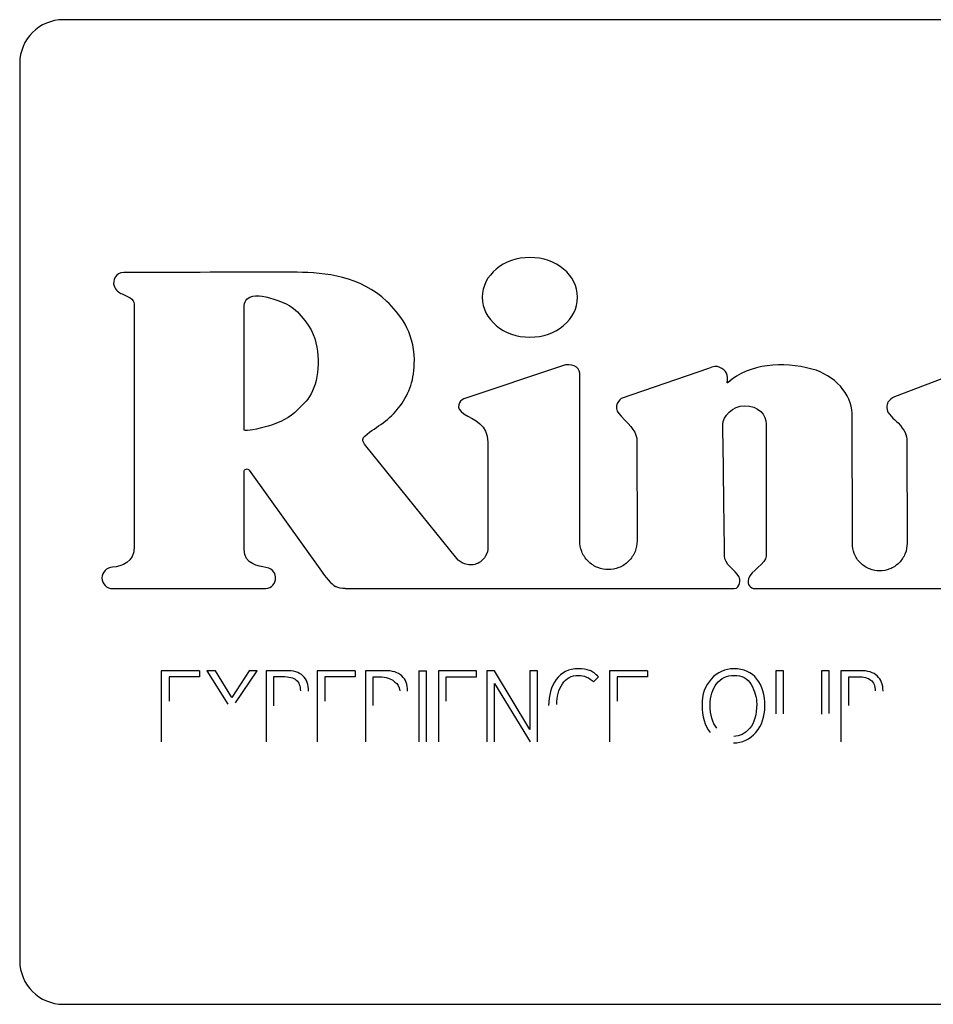
# Model space of a CAD drawing. Units: inches. Extents: x 0.4 to 16.6, y 0.2 to 10.8.
# Drawn here: x 7.5 to 7.7, y 7 to 7.2 of the extents above; entities that cross this region are included whole.
import ezdxf

# ---------------------------------------------------------------- set-up
doc = ezdxf.new("R2010")
doc.units = ezdxf.units.IN
doc.header["$MEASUREMENT"] = 0

msp = doc.modelspace()

# ---------------------------------------------------------------- linework, layer by layer
at = {"color": 7, "linetype": 'Continuous', "lineweight": 25}
for p, q in [((7.81476, 7.17289), (7.53523, 7.17289)), ((7.52736, 7.16502), (7.52736, 7.0036)), ((7.54798, 7.12173), (7.54798, 7.07815)), ((7.625, 7.11064), (7.60726, 7.10467)), ((7.65127, 7.11014), (7.6356, 7.10476)), ((7.62811, 7.0791), (7.62811, 7.10929)), ((7.69674, 7.10962), (7.68474, 7.10501)), ((7.67717, 7.07863), (7.67711, 7.10209)), ((7.606, 7.07595), (7.58961, 7.0962)), ((7.6116, 7.09685), (7.6116, 7.07794)), ((7.63842, 7.097), (7.63843, 7.0791)), ((7.68699, 7.09703), (7.68701, 7.07864)), ((7.56775, 7.07758), (7.56775, 7.09157)), ((7.56864, 7.09186), (7.58163, 7.07364)), ((7.54407, 7.07052), (7.57162, 7.07052)), ((7.58593, 7.07052), (7.65593, 7.07052)), ((7.65951, 7.07052), (7.70454, 7.07052)), ((7.55284, 7.05576), (7.55284, 7.04296)), ((7.55968, 7.05576), (7.55284, 7.05576)), ((7.55968, 7.05576), (7.55968, 7.05464)), ((7.56257, 7.05576), (7.56105, 7.05576)), ((7.56105, 7.05576), (7.56479, 7.04974)), ((7.56552, 7.05092), (7.56257, 7.05576)), ((7.56866, 7.05576), (7.56552, 7.05092)), ((7.56618, 7.04996), (7.57011, 7.05576)), ((7.57011, 7.05576), (7.56866, 7.05576)), ((7.57527, 7.05576), (7.5717, 7.05576)), ((7.5717, 7.05576), (7.5717, 7.04296)), ((7.58085, 7.05576), (7.58085, 7.04296)), ((7.58769, 7.05576), (7.58085, 7.05576)), ((7.58769, 7.05576), (7.58769, 7.05464)), ((7.58958, 7.05576), (7.58958, 7.04296)), ((7.59305, 7.05576), (7.58958, 7.05576)), ((7.59916, 7.05576), (7.59916, 7.04296)), ((7.59916, 7.05576), (7.60055, 7.05576)), ((7.60055, 7.04296), (7.60055, 7.05576)), ((7.60268, 7.05576), (7.60268, 7.04296)), ((7.60952, 7.05576), (7.60268, 7.05576)), ((7.60952, 7.05464), (7.60952, 7.05576)), ((7.6114, 7.05576), (7.61141, 7.04296)), ((7.61279, 7.05576), (7.6114, 7.05576)), ((7.61916, 7.0452), (7.61279, 7.05576)), ((7.61916, 7.05576), (7.61916, 7.0452)), ((7.62054, 7.05576), (7.61916, 7.05576)), ((7.62054, 7.04296), (7.62054, 7.05576)), ((7.63346, 7.05576), (7.63346, 7.04296)), ((7.6403, 7.05576), (7.63346, 7.05576)), ((7.6403, 7.05576), (7.6403, 7.05464)), ((7.66479, 7.05576), (7.6634, 7.05576)), ((7.6634, 7.05576), (7.6634, 7.048)), ((7.66479, 7.04798), (7.66479, 7.05576)), ((7.6716, 7.05576), (7.6716, 7.04794)), ((7.67298, 7.05576), (7.6716, 7.05576)), ((7.67298, 7.04803), (7.67298, 7.05576)), ((7.67512, 7.05576), (7.67512, 7.04296)), ((7.67859, 7.05576), (7.67512, 7.05576)), ((7.55968, 7.05464), (7.55423, 7.05464)), ((7.55423, 7.05464), (7.55423, 7.05027)), ((7.57309, 7.0547), (7.57467, 7.0547)), ((7.57309, 7.04941), (7.57309, 7.0547)), ((7.58769, 7.05464), (7.58224, 7.05464)), ((7.58224, 7.05464), (7.58224, 7.05027)), ((7.59097, 7.04947), (7.59097, 7.05466)), ((7.59097, 7.05466), (7.59252, 7.05466)), ((7.60407, 7.05027), (7.60407, 7.05464)), ((7.60407, 7.05464), (7.60952, 7.05464)), ((7.61279, 7.05347), (7.61921, 7.04296)), ((7.61279, 7.04296), (7.61279, 7.05347)), ((7.63062, 7.05374), (7.63149, 7.05465)), ((7.6403, 7.05464), (7.63485, 7.05464)), ((7.63485, 7.05464), (7.63485, 7.05027)), ((7.67651, 7.04947), (7.67651, 7.05466)), ((7.67651, 7.05466), (7.67806, 7.05466)), ((7.53523, 6.99573), (7.81476, 6.99573))]:
    msp.add_line(p, q, dxfattribs=at)
for centre, start, end in [((7.53523, 7.16502), 90, 180), ((7.53523, 7.0036), 180, 270)]:
    msp.add_arc(centre, 0.00787, start, end, dxfattribs=at)
for points, knots in [([(7.62773, 7.12294), (7.62773, 7.1269), (7.62389, 7.13011), (7.61915, 7.13011), (7.61442, 7.13011), (7.61058, 7.1269), (7.61058, 7.12294)], [2, 2, 2, 2, 3, 3, 3, 4, 4, 4, 4]), ([(7.61058, 7.12294), (7.61058, 7.11898), (7.61442, 7.11577), (7.61915, 7.11577), (7.62389, 7.11577), (7.62773, 7.11898), (7.62773, 7.12294)], [0, 0, 0, 0, 1, 1, 1, 2, 2, 2, 2]), ([(7.56773, 7.09907), (7.56778, 7.10258), (7.56773, 7.1066), (7.56773, 7.11018), (7.56773, 7.11391), (7.56773, 7.11714), (7.56772, 7.12092)], [2, 2, 2, 2, 3, 3, 3, 4, 4, 4, 4]), ([(7.56775, 7.09157), (7.56775, 7.09165), (7.56777, 7.09175), (7.56788, 7.09193), (7.56798, 7.09201), (7.5682, 7.09208), (7.56833, 7.09207), (7.56852, 7.09199), (7.5686, 7.09192), (7.56864, 7.09186)], [0, 0, 0, 0, 0.25, 0.25, 0.5, 0.5, 0.75, 0.75, 1, 1, 1, 1]), ([(7.6116, 7.07794), (7.6116, 7.07744), (7.61148, 7.07685), (7.61096, 7.076), (7.61073, 7.07574), (7.61018, 7.07528), (7.60985, 7.07509), (7.60915, 7.07484), (7.60878, 7.07478), (7.60806, 7.07479), (7.60771, 7.07486), (7.60678, 7.07518), (7.60631, 7.07557), (7.606, 7.07595)], [0, 0, 0, 0, 0.25, 0.25, 0.375, 0.375, 0.5, 0.5, 0.625, 0.625, 0.75, 0.75, 1, 1, 1, 1]), ([(7.63843, 7.0791), (7.63843, 7.0785), (7.63832, 7.07784), (7.63781, 7.07657), (7.63742, 7.07596), (7.63641, 7.07495), (7.6358, 7.07456), (7.63453, 7.07406), (7.63388, 7.07395), (7.63266, 7.07395), (7.63201, 7.07406), (7.63074, 7.07456), (7.63013, 7.07495), (7.62912, 7.07596), (7.62873, 7.07657), (7.62822, 7.07784), (7.62811, 7.07849), (7.62811, 7.0791)], [0, 0, 0, 0, 0.125, 0.125, 0.25, 0.25, 0.375, 0.375, 0.5, 0.5, 0.625, 0.625, 0.75, 0.75, 0.875, 0.875, 1, 1, 1, 1]), ([(7.68701, 7.07864), (7.68701, 7.07806), (7.68691, 7.07743), (7.68643, 7.07622), (7.68605, 7.07564), (7.68509, 7.07467), (7.68451, 7.0743), (7.6833, 7.07382), (7.68267, 7.07371), (7.68151, 7.07371), (7.68089, 7.07382), (7.67967, 7.0743), (7.67909, 7.07467), (7.67813, 7.07563), (7.67775, 7.07621), (7.67727, 7.07743), (7.67717, 7.07805), (7.67717, 7.07863)], [0, 0, 0, 0, 0.125, 0.125, 0.25, 0.25, 0.375, 0.375, 0.5, 0.5, 0.625, 0.625, 0.75, 0.75, 0.875, 0.875, 1, 1, 1, 1]), ([(7.65998, 7.05425), (7.65901, 7.05548), (7.65764, 7.0561), (7.65587, 7.0561), (7.65424, 7.0561), (7.65288, 7.05548), (7.65178, 7.05425)], [3, 3, 3, 3, 4, 4, 4, 5, 5, 5, 5]), ([(7.65274, 7.05342), (7.65351, 7.05442), (7.65456, 7.05492), (7.6559, 7.05492), (7.65729, 7.05492), (7.65831, 7.05436), (7.65897, 7.05325)], [3, 3, 3, 3, 4, 4, 4, 5, 5, 5, 5]), ([(7.65178, 7.05425), (7.65067, 7.05302), (7.65012, 7.05147), (7.65012, 7.04961), (7.65012, 7.04755), (7.65061, 7.04589), (7.65159, 7.04464)], [1, 1, 1, 1, 2, 2, 2, 3, 3, 3, 3]), ([(7.6528, 7.0454), (7.652, 7.04638), (7.65159, 7.04778), (7.65159, 7.0496), (7.65159, 7.05115), (7.65198, 7.05242), (7.65274, 7.05342)], [5, 5, 5, 5, 6, 6, 6, 7, 7, 7, 7]), ([(7.65577, 7.04276), (7.6574, 7.04276), (7.65875, 7.04339), (7.65982, 7.04466), (7.66089, 7.04592), (7.66143, 7.04749), (7.66143, 7.04937), (7.66143, 7.05139), (7.66095, 7.05302), (7.65998, 7.05425)], [5, 5, 5, 5, 6, 6, 6, 7, 7, 7, 8, 8, 8, 8]), ([(7.65897, 7.05325), (7.65963, 7.05213), (7.65996, 7.05096), (7.65996, 7.04974), (7.65996, 7.04783), (7.65954, 7.04638), (7.6587, 7.0454), (7.65786, 7.04442), (7.6569, 7.04393), (7.65584, 7.04393)], [0, 0, 0, 0, 1, 1, 1, 2, 2, 2, 3, 3, 3, 3])]:
    msp.add_open_spline(points, degree=3, knots=knots, dxfattribs=at)
for points in [[(7.54607, 7.12743), (7.54467, 7.12743), (7.54401, 7.1259), (7.54433, 7.125)], [(7.57731, 7.12744), (7.56515, 7.12744), (7.55813, 7.12743), (7.54607, 7.12743)], [(7.5934, 7.12221), (7.58873, 7.12668), (7.58223, 7.12744), (7.57731, 7.12744)], [(7.54433, 7.125), (7.54463, 7.12417), (7.54519, 7.1238), (7.5458, 7.12355)], [(7.5458, 7.12355), (7.5467, 7.12318), (7.54796, 7.12261), (7.54798, 7.12173)], [(7.56772, 7.12092), (7.56772, 7.12178), (7.56793, 7.12255), (7.56874, 7.12294)], [(7.56874, 7.12294), (7.56955, 7.12332), (7.57011, 7.12323), (7.57046, 7.1232)], [(7.57046, 7.1232), (7.57178, 7.12308), (7.57425, 7.12241), (7.57594, 7.1214)], [(7.59837, 7.11171), (7.59826, 7.11685), (7.59566, 7.12009), (7.5934, 7.12221)], [(7.57594, 7.1214), (7.57771, 7.12035), (7.57993, 7.11736), (7.58046, 7.11551)], [(7.58046, 7.11551), (7.58162, 7.11155), (7.58097, 7.10683), (7.57919, 7.10462)], [(7.59585, 7.10349), (7.59746, 7.1057), (7.59838, 7.10807), (7.59837, 7.11171)], [(7.62811, 7.10929), (7.62811, 7.11047), (7.62656, 7.11112), (7.625, 7.11064)], [(7.65454, 7.10928), (7.65402, 7.1101), (7.65291, 7.111), (7.65127, 7.11014)], [(7.66989, 7.11004), (7.6647, 7.11139), (7.65868, 7.11104), (7.6548, 7.10762)], [(7.67711, 7.10209), (7.67711, 7.10545), (7.67394, 7.10898), (7.66989, 7.11004)], [(7.6548, 7.10762), (7.65436, 7.10723), (7.65503, 7.10827), (7.65454, 7.10928)], [(7.57919, 7.10462), (7.57841, 7.10366), (7.57764, 7.10299), (7.57678, 7.10217)], [(7.60726, 7.10467), (7.60644, 7.10438), (7.60563, 7.10298), (7.60726, 7.102)], [(7.6356, 7.10476), (7.63483, 7.10418), (7.63412, 7.10278), (7.6356, 7.10153)], [(7.68474, 7.10501), (7.68366, 7.10459), (7.68335, 7.10371), (7.68335, 7.10313)], [(7.58945, 7.09798), (7.59177, 7.0999), (7.59375, 7.10057), (7.59585, 7.10349)], [(7.65387, 7.10005), (7.65388, 7.10147), (7.65559, 7.10346), (7.65777, 7.10344)], [(7.65777, 7.10344), (7.66034, 7.10342), (7.66166, 7.10176), (7.66166, 7.10013)], [(7.68335, 7.10313), (7.68335, 7.10191), (7.68475, 7.10104), (7.6854, 7.10033)], [(7.57678, 7.10217), (7.57431, 7.09979), (7.56773, 7.09861), (7.56773, 7.09907)], [(7.60726, 7.102), (7.60918, 7.10083), (7.6116, 7.10009), (7.6116, 7.09685)], [(7.6356, 7.10153), (7.63745, 7.09962), (7.63842, 7.09866), (7.63842, 7.097)], [(7.65418, 7.07649), (7.65413, 7.08013), (7.65398, 7.09147), (7.65387, 7.10005)], [(7.66166, 7.10013), (7.66166, 7.09478), (7.66166, 7.08518), (7.66166, 7.07634)], [(7.6854, 7.10033), (7.6866, 7.09901), (7.68699, 7.0982), (7.68699, 7.09703)], [(7.58961, 7.0962), (7.58884, 7.09718), (7.58906, 7.09766), (7.58945, 7.09798)], [(7.54798, 7.07815), (7.54798, 7.07519), (7.54567, 7.07453), (7.54407, 7.07436)], [(7.57166, 7.07435), (7.57037, 7.07458), (7.56775, 7.07486), (7.56775, 7.07758)], [(7.65675, 7.07272), (7.65615, 7.07386), (7.65409, 7.07487), (7.65418, 7.07649)], [(7.66166, 7.07634), (7.66166, 7.07512), (7.65889, 7.07367), (7.65847, 7.0723)], [(7.54407, 7.07436), (7.54301, 7.07436), (7.54215, 7.0735), (7.54215, 7.07244)], [(7.57341, 7.07244), (7.57341, 7.073), (7.57313, 7.0741), (7.57166, 7.07435)], [(7.58163, 7.07364), (7.58227, 7.07277), (7.58341, 7.07129), (7.58419, 7.07092)], [(7.65593, 7.07052), (7.65704, 7.07065), (7.65708, 7.07216), (7.65675, 7.07272)], [(7.54215, 7.07244), (7.54215, 7.07138), (7.54301, 7.07052), (7.54407, 7.07052)], [(7.57162, 7.07052), (7.57269, 7.07058), (7.57341, 7.07147), (7.57341, 7.07244)], [(7.58593, 7.07052), (7.58533, 7.07052), (7.58473, 7.07066), (7.58419, 7.07092)], [(7.65847, 7.0723), (7.65813, 7.07125), (7.659, 7.07057), (7.65951, 7.07052)], [(7.57832, 7.05483), (7.5776, 7.05547), (7.57658, 7.05578), (7.57527, 7.05576)], [(7.57929, 7.05205), (7.57934, 7.05324), (7.57901, 7.05416), (7.57832, 7.05483)], [(7.59612, 7.05481), (7.59543, 7.05545), (7.59441, 7.05576), (7.59305, 7.05576)], [(7.59716, 7.0521), (7.59716, 7.05327), (7.59681, 7.05418), (7.59612, 7.05481)], [(7.62791, 7.0561), (7.62614, 7.0561), (7.6248, 7.05545), (7.62389, 7.05416)], [(7.625, 7.05337), (7.62568, 7.0544), (7.62663, 7.05492), (7.62784, 7.05492)], [(7.62784, 7.05492), (7.62839, 7.05492), (7.6289, 7.05482), (7.62936, 7.05462)], [(7.62988, 7.05579), (7.62931, 7.05599), (7.62865, 7.0561), (7.62791, 7.0561)], [(7.63149, 7.05465), (7.63098, 7.0552), (7.63044, 7.05558), (7.62988, 7.05579)], [(7.68166, 7.05481), (7.68097, 7.05545), (7.67995, 7.05576), (7.67859, 7.05576)], [(7.6827, 7.0521), (7.6827, 7.05327), (7.68235, 7.05418), (7.68166, 7.05481)], [(7.57467, 7.0547), (7.5758, 7.0547), (7.57661, 7.05449), (7.5771, 7.05408)], [(7.5771, 7.05408), (7.5776, 7.05367), (7.57785, 7.05303), (7.57785, 7.05214)], [(7.59252, 7.05466), (7.59365, 7.05449), (7.59443, 7.05417), (7.59487, 7.05371)], [(7.59487, 7.05371), (7.59534, 7.05342), (7.59563, 7.0529), (7.59573, 7.05213)], [(7.62389, 7.05416), (7.62298, 7.05287), (7.62252, 7.05131), (7.62252, 7.04947)], [(7.62399, 7.04968), (7.62399, 7.05111), (7.62432, 7.05233), (7.625, 7.05337)], [(7.62936, 7.05462), (7.62982, 7.05442), (7.63024, 7.05413), (7.63062, 7.05374)], [(7.67806, 7.05466), (7.6792, 7.05466), (7.68002, 7.05446), (7.68052, 7.05406)], [(7.68052, 7.05406), (7.68102, 7.05367), (7.68127, 7.05302), (7.68127, 7.05213)]]:
    msp.add_open_spline(points, degree=3, dxfattribs=at)

doc.saveas('drawing.dxf')
